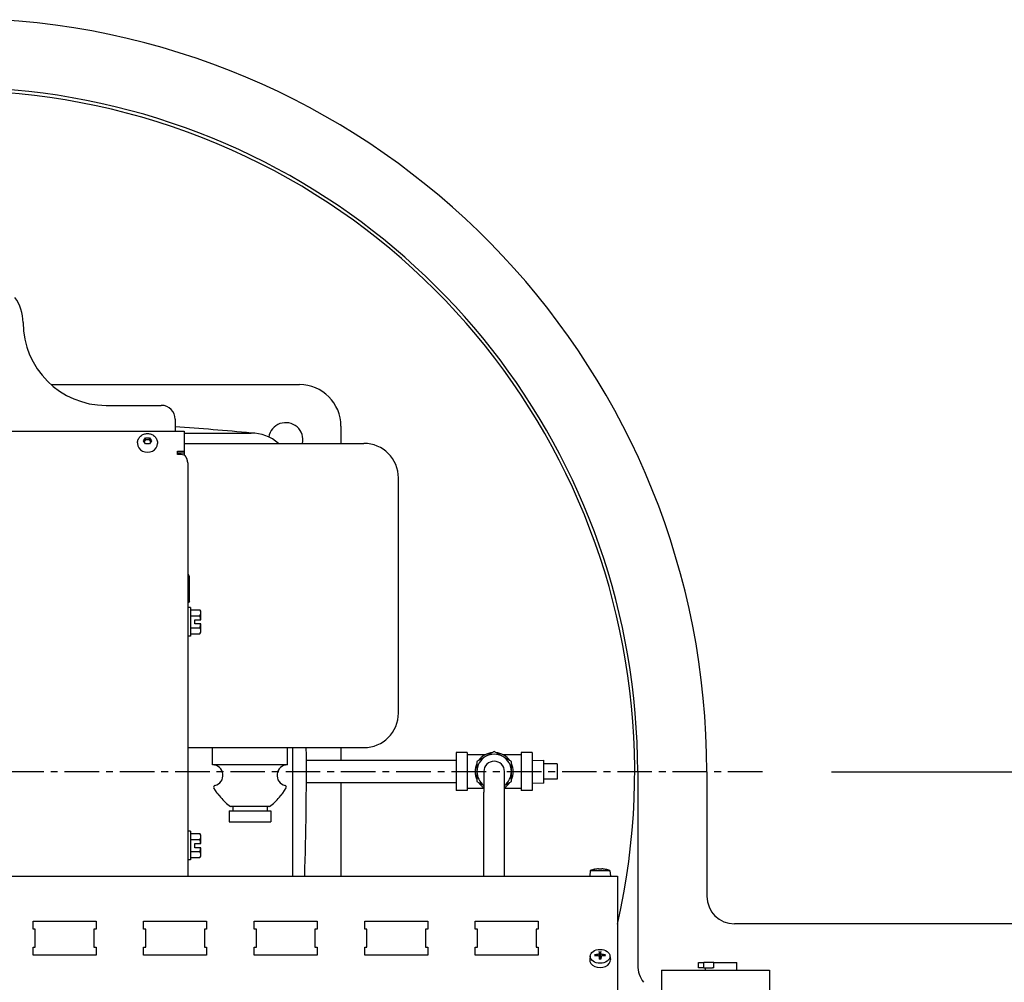
# Model space of a CAD drawing. Extents: x 451 to 774, y 71 to 268.
# Drawn here: x 722 to 740, y 112 to 130 of the extents above; entities that cross this region are included whole.
import ezdxf

# ---------------------------------------------------------------- set-up
doc = ezdxf.new("R2010")
doc.units = 0
doc.header["$LTSCALE"] = 0.25
doc.header["$MEASUREMENT"] = 0
doc.linetypes.add('CENTER', pattern=[2, 1.25, -0.25, 0.25, -0.25])
doc.layers.get('DEFPOINTS').update_dxf_attribs({"linetype": 'CONTINUOUS'})
for name, color, linetype in [('0_CENTERLINES', 125, 'CENTER'), ('0_OBJECT', 232, 'CONTINUOUS'), ('BURNER', 40, 'CONTINUOUS'), ('DIMENSIONS', 125, 'CONTINUOUS')]:
    doc.layers.add(name, color=color, linetype=linetype)
doc.styles.add('ROMANS', font='romans.shx')
doc.dimstyles.new('DIM', dxfattribs={"dimscale": 20, "dimtxt": 0.09375, "dimasz": 0.125, "dimexe": 0.0625, "dimexo": 0.0625, "dimgap": 0.09375, "dimtad": 0, "dimtih": 1, "dimtoh": 1, "dimdec": 6, "dimzin": 0, "dimdsep": 46, "dimlunit": 5, "dimtxsty": 'ROMANS', "dimcen": 0, "dimadec": 0, "dimazin": 0, "dimtfac": 0.87, "dimtdec": 6, "dimtix": 1, "dimtofl": 0, "dimtmove": 2, "dimatfit": 3, "dimfxl": 0, "dimtolj": 1, "dimtzin": 0, "dimarcsym": 0})

# ---------------------------------------------------------------- blocks, each defined once
blk = doc.blocks.new('*D12')
at = {"layer": 'DEFPOINTS', "color": 0, "transparency": 16777216}
for p in [(673.888, 173.08), (750.921, 138.759), (673.888, 107.498)]:
    blk.add_point(p, dxfattribs=at)
at = {"layer": 'DIMENSIONS', "color": 0, "lineweight": -2, "transparency": 16777216}
for p, q in [((673.888, 108.748), (673.888, 174.33)), ((750.921, 140.009), (750.921, 174.33)), ((676.388, 173.08), (707.674, 173.08)), ((748.421, 173.08), (717.135, 173.08))]:
    blk.add_line(p, q, dxfattribs=at)
at = {"layer": 'DIMENSIONS', "color": 0, "transparency": 16777216}
for points in [[(676.388, 173.496), (676.388, 172.663), (673.888, 173.08)], [(748.421, 173.496), (748.421, 172.663), (750.921, 173.08)]]:
    blk.add_solid(points, dxfattribs=at)
at = {"layer": 'DIMENSIONS', "color": 0, "transparency": 16777216, "insert": (712.405, 173.08), "char_height": 1.875, "attachment_point": 5, "style": 'ROMANS'}
blk.add_mtext('\\A1;77{\\H0.870000x;\\S1/16;}', dxfattribs=at)
blk = doc.blocks.new('*D13')
at = {"layer": 'DEFPOINTS', "color": 0, "transparency": 16777216}
for p in [(673.888, 177.885), (760.927, 140.009), (673.888, 108.748)]:
    blk.add_point(p, dxfattribs=at)
at = {"layer": 'DIMENSIONS', "color": 0, "lineweight": -2, "transparency": 16777216}
for p, q in [((673.888, 109.998), (673.888, 179.135)), ((760.927, 141.259), (760.927, 179.135)), ((676.388, 177.885), (712.676, 177.885)), ((758.427, 177.885), (722.138, 177.885))]:
    blk.add_line(p, q, dxfattribs=at)
at = {"layer": 'DIMENSIONS', "color": 0, "transparency": 16777216}
for points in [[(676.388, 178.302), (676.388, 177.468), (673.888, 177.885)], [(758.427, 178.302), (758.427, 177.468), (760.927, 177.885)]]:
    blk.add_solid(points, dxfattribs=at)
at = {"layer": 'DIMENSIONS', "color": 0, "transparency": 16777216, "insert": (717.407, 177.885), "char_height": 1.875, "attachment_point": 5, "style": 'ROMANS'}
blk.add_mtext('\\A1;87{\\H0.870000x;\\S1/16;}', dxfattribs=at)
blk = doc.blocks.new('*D14')
at = {"layer": 'DEFPOINTS', "color": 0, "transparency": 16777216}
for p in [(724.391, 159.509), (770.799, 159.509), (740.296, 82.884)]:
    blk.add_point(p, dxfattribs=at)
at = {"layer": 'DIMENSIONS', "color": 0, "lineweight": -2, "transparency": 16777216}
for p, q in [((725.641, 159.509), (772.049, 159.509)), ((770.799, 157.009), (770.799, 124.975)), ((770.799, 85.384), (770.799, 117.418)), ((741.546, 82.884), (772.049, 82.884))]:
    blk.add_line(p, q, dxfattribs=at)
at = {"layer": 'DIMENSIONS', "color": 0, "transparency": 16777216}
for points in [[(770.383, 157.009), (771.216, 157.009), (770.799, 159.509)], [(770.383, 85.384), (771.216, 85.384), (770.799, 82.884)]]:
    blk.add_solid(points, dxfattribs=at)
at = {"layer": 'DIMENSIONS', "color": 0, "transparency": 16777216, "insert": (770.799, 121.197), "char_height": 1.875, "attachment_point": 5, "style": 'ROMANS'}
blk.add_mtext('\\A1;76{\\H0.870000x;\\S5/8;}', dxfattribs=at)
blk = doc.blocks.new('*D15')
at = {"layer": 'DEFPOINTS', "color": 0, "transparency": 16777216}
for p in [(735.928, 115.947), (757.922, 115.947), (740.309, 82.884)]:
    blk.add_point(p, dxfattribs=at)
at = {"layer": 'DIMENSIONS', "color": 0, "lineweight": -2, "transparency": 16777216}
for p, q in [((737.178, 115.947), (759.172, 115.947)), ((757.922, 113.447), (757.922, 103.193)), ((757.922, 85.384), (757.922, 95.637)), ((741.559, 82.884), (759.172, 82.884))]:
    blk.add_line(p, q, dxfattribs=at)
at = {"layer": 'DIMENSIONS', "color": 0, "transparency": 16777216}
for points in [[(757.505, 113.447), (758.338, 113.447), (757.922, 115.947)], [(757.505, 85.384), (758.338, 85.384), (757.922, 82.884)]]:
    blk.add_solid(points, dxfattribs=at)
at = {"layer": 'DIMENSIONS', "color": 0, "transparency": 16777216, "insert": (757.922, 99.415), "char_height": 1.875, "attachment_point": 5, "style": 'ROMANS'}
blk.add_mtext('\\A1;33{\\H0.870000x;\\S1/16;}', dxfattribs=at)

msp = doc.modelspace()

# ---------------------------------------------------------------- linework, layer by layer
at = {"layer": '0_CENTERLINES', "ltscale": 2}
msp.add_line((735.9275448, 115.9470584), (706.6775448, 115.9470584), dxfattribs=at)
at = {"layer": '0_OBJECT'}
for p, q in [((733.671322, 115.9467478), (733.671322, 112.4467478)), ((734.921322, 115.9467478), (734.921322, 113.6967478)), ((745.2285178, 113.1967478), (735.421322, 113.1967478))]:
    msp.add_line(p, q, dxfattribs=at)
for centre, radius, start, end in [((721.296322, 115.9467478), 13.625, 0, 86.44842997), ((721.296322, 115.9467478), 12.375, 0, 152.67548683), ((721.3025448, 115.9467584), 12.3125, 347.07090482, 152.80430583), ((735.421322, 113.6967478), 0.5, 180, 270), ((734.171322, 112.4467478), 0.5, 180, 217.80719475)]:
    msp.add_arc(centre, radius, start, end, dxfattribs=at)
at = {"layer": 'BURNER', "linetype": 'Continuous'}
for p, q in [((723.0604881, 122.9470584), (727.5525448, 122.9470584)), ((724.0526448, 122.5720584), (725.0526448, 122.5720584)), ((725.3026448, 122.3220584), (725.3026448, 122.1055773)), ((728.3025448, 122.1970584), (728.3025448, 121.8841932)), ((717.1402611, 122.1055773), (725.4649611, 122.1055773)), ((725.4649611, 122.1055773), (725.4649611, 121.7458384)), ((725.4649611, 122.0720584), (726.6775448, 122.0720584)), ((724.6221448, 121.8967525), (724.6221448, 121.8812525)), ((724.7293213, 121.9317525), (724.7659831, 121.9867451)), ((724.7659831, 121.8767599), (724.7293213, 121.9317525)), ((724.7659831, 121.9867451), (724.8393066, 121.9867451)), ((724.7659831, 121.9517451), (724.7659831, 121.9867451)), ((724.8393066, 121.8767599), (724.7659831, 121.8767599)), ((724.8393066, 121.9867451), (724.8759683, 121.9317525)), ((724.8393066, 121.9517451), (724.8393066, 121.9867451)), ((724.8759683, 121.9317525), (724.8393066, 121.8767599)), ((724.9831448, 121.8967525), (724.9831448, 121.8812525)), ((725.4649611, 121.8841932), (725.4670448, 121.8841932)), ((725.4670448, 121.8841932), (728.7170448, 121.8841932)), ((725.4670448, 121.8841932), (725.4670448, 121.6679118)), ((725.3431274, 121.6826535), (725.3431274, 121.7458384)), ((725.3431274, 121.7458384), (725.4649611, 121.7458384)), ((725.4649611, 121.7059915), (725.3431274, 121.7059915)), ((725.3804774, 121.6826535), (725.3431274, 121.6826535)), ((725.4072448, 121.681364), (725.4072448, 121.7059915)), ((725.4649611, 121.7458384), (725.4649611, 121.7059915)), ((725.5298774, 121.5314996), (725.5298774, 114.0601447)), ((729.3420448, 117.0091932), (729.3420448, 121.2591932)), ((725.5298774, 119.5117839), (725.5439608, 119.5117839)), ((725.5298774, 119.3854886), (725.5439608, 119.3854886)), ((725.5634988, 119.4779432), (725.5439608, 119.5117839)), ((725.5634988, 119.4486363), (725.5634988, 119.4779432)), ((725.5634988, 119.2591932), (725.5634988, 119.4486363)), ((725.5634988, 119.0697501), (725.5634988, 119.2591932)), ((725.5298774, 119.1328978), (725.5439608, 119.1328978)), ((725.5298774, 119.0066025), (725.5439608, 119.0066025)), ((725.5634988, 119.0404432), (725.5439608, 119.0066025)), ((725.5634988, 119.0404432), (725.5634988, 119.0697501)), ((725.5798774, 118.9191656), (725.5298774, 118.9191656)), ((725.5798774, 118.9191656), (725.5798774, 118.3991656)), ((725.5798774, 118.875672), (725.7467738, 118.875672)), ((725.7698774, 118.8215454), (725.7698774, 118.8466656)), ((725.7698774, 118.6966656), (725.7698774, 118.8215454)), ((725.5798774, 118.7674188), (725.7467738, 118.7674188)), ((725.6588774, 118.6966656), (725.7672124, 118.6966656)), ((725.6588774, 118.6216656), (725.6588774, 118.6966656)), ((725.7698774, 118.6966656), (725.7672124, 118.6966656)), ((725.5798774, 118.5509125), (725.7467738, 118.5509125)), ((725.7672124, 118.6216656), (725.6588774, 118.6216656)), ((725.7672124, 118.6216656), (725.7698774, 118.6216656)), ((725.7698774, 118.4967859), (725.7698774, 118.6216656)), ((725.7698774, 118.4716656), (725.7698774, 118.4967859)), ((725.5798774, 118.3991656), (725.5298774, 118.3991656)), ((725.5798774, 118.4426593), (725.7467738, 118.4426593)), ((725.5298774, 116.3841932), (728.7170448, 116.3841932)), ((725.9812448, 116.0711932), (725.9812448, 116.3841932)), ((727.3332448, 116.0711932), (727.3332448, 116.3841932)), ((727.4275448, 116.3841932), (727.4275448, 114.0601447)), ((728.3025448, 116.3841932), (728.3025448, 116.1528899)), ((731.0740841, 116.3112338), (730.9178341, 116.2210228)), ((731.2303341, 116.2210228), (731.0740841, 116.3112338)), ((730.3840841, 116.1528899), (727.677179, 116.1528899)), ((730.3840841, 116.2953899), (730.3840841, 115.6053899)), ((730.5840841, 116.2953899), (730.3840841, 116.2953899)), ((730.5840841, 116.2953899), (730.5840841, 115.6053899)), ((730.912839, 116.2553899), (730.5840841, 116.2553899)), ((730.9178341, 116.2210228), (730.7615841, 116.1308118)), ((731.3865841, 116.1308118), (731.2303341, 116.2210228)), ((731.5640841, 116.2553899), (731.2353293, 116.2553899)), ((731.5640841, 116.2953899), (731.5640841, 115.6053899)), ((731.7640841, 116.2953899), (731.5640841, 116.2953899)), ((731.7640841, 116.2953899), (731.7640841, 115.6053899)), ((731.7640841, 116.152583), (731.9640841, 116.158833)), ((731.9640841, 116.158833), (731.9640841, 115.7419468)), ((727.3332448, 116.0711932), (725.9812448, 116.0711932)), ((730.7615841, 116.1308118), (730.7615841, 115.9503899)), ((731.3865841, 115.9503899), (731.3865841, 116.1308118)), ((732.2140841, 116.0903899), (731.9640841, 116.0903899)), ((732.2140841, 116.0903899), (732.2140841, 115.8103899)), ((730.7615841, 115.9503899), (730.7615841, 115.7699679)), ((730.8863946, 115.9506447), (730.8863946, 115.5756447)), ((731.2613946, 115.5756447), (731.2613946, 115.9506447)), ((731.3865841, 115.7699679), (731.3865841, 115.9503899)), ((732.2140841, 115.8103899), (731.9640841, 115.8103899)), ((726.0655915, 115.5585956), (726.0037905, 115.6537718)), ((727.2488981, 115.5585956), (727.3106992, 115.6537718)), ((730.3840841, 115.7478899), (727.6772023, 115.7478899)), ((728.3025448, 115.7478899), (728.3025448, 114.0601447)), ((730.5840841, 115.6053899), (730.3840841, 115.6053899)), ((730.8863946, 115.6453899), (730.5840841, 115.6453899)), ((730.7615841, 115.7699679), (730.8863946, 115.6979085)), ((731.2613946, 115.6976897), (731.3865841, 115.7699679)), ((731.5640841, 115.6453899), (731.2613946, 115.6453899)), ((731.7640841, 115.6053899), (731.5640841, 115.6053899)), ((731.7640841, 115.7481968), (731.9640841, 115.7419468)), ((730.8863946, 114.0601447), (730.8863946, 115.5756447)), ((731.2613946, 114.0601447), (731.2613946, 115.5756447)), ((726.2822448, 115.2431932), (727.0322448, 115.2431932)), ((726.2822448, 115.2431932), (726.2822448, 115.0401932)), ((726.9955657, 115.3211932), (726.318924, 115.3211932)), ((726.3447448, 115.3211932), (726.3447448, 115.2431932)), ((726.9697448, 115.3211932), (726.9697448, 115.2431932)), ((727.0322448, 115.2431932), (727.0322448, 115.0401932)), ((726.2822448, 115.0401932), (727.0322448, 115.0401932)), ((725.5798774, 114.8718578), (725.5298774, 114.8718578)), ((725.5798774, 114.8718578), (725.5798774, 114.3518578)), ((725.5798774, 114.8283641), (725.7467738, 114.8283641)), ((725.5798774, 114.7201109), (725.7467738, 114.7201109)), ((725.7698774, 114.7742375), (725.7698774, 114.7993578)), ((725.7698774, 114.6493578), (725.7698774, 114.7742375)), ((725.6588774, 114.6493578), (725.7672124, 114.6493578)), ((725.6588774, 114.5743578), (725.6588774, 114.6493578)), ((725.7672124, 114.5743578), (725.6588774, 114.5743578)), ((725.7698774, 114.6493578), (725.7672124, 114.6493578)), ((725.7672124, 114.5743578), (725.7698774, 114.5743578)), ((725.7698774, 114.449478), (725.7698774, 114.5743578)), ((725.5798774, 114.3518578), (725.5298774, 114.3518578)), ((725.5798774, 114.5036046), (725.7467738, 114.5036046)), ((725.5798774, 114.3953514), (725.7467738, 114.3953514)), ((725.7698774, 114.4243578), (725.7698774, 114.449478)), ((732.8925851, 114.1829526), (732.8921396, 114.1829526)), ((733.0050143, 114.1829526), (732.9757749, 114.1829526)), ((733.0886497, 114.1829526), (733.0882042, 114.1829526)), ((709.3028946, 114.0601447), (733.3028946, 114.0601447)), ((732.8125752, 114.1593636), (732.8038946, 114.0601447)), ((732.8125752, 114.1593636), (733.1682141, 114.1593636)), ((733.1682141, 114.1593636), (733.1768946, 114.0601447)), ((733.3028946, 114.0601447), (733.3028946, 114.0251147)), ((733.3028946, 114.0251147), (733.3028946, 111.3360717)), ((722.7328946, 113.1000564), (722.7328946, 113.2450132)), ((722.7328946, 113.2450132), (723.8728946, 113.2450132)), ((722.7328946, 113.2450132), (723.8728946, 113.2450132)), ((722.7328946, 113.1000564), (722.7328946, 113.2450132)), ((723.8728946, 113.2450132), (723.8728946, 113.1000564)), ((723.8728946, 113.2450132), (723.8728946, 113.1000564)), ((724.7328946, 113.1000564), (724.7328946, 113.2450132)), ((724.7328946, 113.2450132), (725.8728946, 113.2450132)), ((724.7328946, 113.2450132), (725.8728946, 113.2450132)), ((724.7328946, 113.1000564), (724.7328946, 113.2450132)), ((725.8728946, 113.2450132), (725.8728946, 113.1000564)), ((725.8728946, 113.2450132), (725.8728946, 113.1000564)), ((726.7328946, 113.1000564), (726.7328946, 113.2450132)), ((726.7328946, 113.2450132), (727.8728946, 113.2450132)), ((726.7328946, 113.2450132), (727.8728946, 113.2450132)), ((726.7328946, 113.1000564), (726.7328946, 113.2450132)), ((727.8728946, 113.2450132), (727.8728946, 113.1000564)), ((727.8728946, 113.2450132), (727.8728946, 113.1000564)), ((728.7328946, 113.1000564), (728.7328946, 113.2450132)), ((728.7328946, 113.2450132), (729.8728946, 113.2450132)), ((728.7328946, 113.2450132), (729.8728946, 113.2450132)), ((728.7328946, 113.1000564), (728.7328946, 113.2450132)), ((729.8728946, 113.2450132), (729.8728946, 113.1000564)), ((729.8728946, 113.2450132), (729.8728946, 113.1000564)), ((730.7328946, 113.1000564), (730.7328946, 113.2450132)), ((730.7328946, 113.2450132), (731.8728946, 113.2450132)), ((730.7328946, 113.2450132), (731.8728946, 113.2450132)), ((730.7328946, 113.1000564), (730.7328946, 113.2450132)), ((731.8728946, 113.2450132), (731.8728946, 113.1000564)), ((731.8728946, 113.2450132), (731.8728946, 113.1000564)), ((722.7728946, 113.1000564), (722.7328946, 113.1000564)), ((722.7728946, 113.1000564), (722.7328946, 113.1000564)), ((722.7728946, 112.7754943), (722.7728946, 113.1000564)), ((722.7728946, 112.7754943), (722.7728946, 113.1000564)), ((723.8728946, 113.1000564), (723.8328946, 113.1000564)), ((723.8328946, 113.1000564), (723.8328946, 112.7754943)), ((723.8328946, 113.1000564), (723.8328946, 112.7754943)), ((723.8728946, 113.1000564), (723.8328946, 113.1000564)), ((724.7728946, 113.1000564), (724.7328946, 113.1000564)), ((724.7728946, 113.1000564), (724.7328946, 113.1000564)), ((724.7728946, 112.7754943), (724.7728946, 113.1000564)), ((724.7728946, 112.7754943), (724.7728946, 113.1000564)), ((725.8728946, 113.1000564), (725.8328946, 113.1000564)), ((725.8328946, 113.1000564), (725.8328946, 112.7754943)), ((725.8328946, 113.1000564), (725.8328946, 112.7754943)), ((725.8728946, 113.1000564), (725.8328946, 113.1000564)), ((726.7728946, 113.1000564), (726.7328946, 113.1000564)), ((726.7728946, 113.1000564), (726.7328946, 113.1000564)), ((726.7728946, 112.7754943), (726.7728946, 113.1000564)), ((726.7728946, 112.7754943), (726.7728946, 113.1000564)), ((727.8728946, 113.1000564), (727.8328946, 113.1000564)), ((727.8328946, 113.1000564), (727.8328946, 112.7754943)), ((727.8328946, 113.1000564), (727.8328946, 112.7754943)), ((727.8728946, 113.1000564), (727.8328946, 113.1000564)), ((728.7728946, 113.1000564), (728.7328946, 113.1000564)), ((728.7728946, 113.1000564), (728.7328946, 113.1000564)), ((728.7728946, 112.7754943), (728.7728946, 113.1000564)), ((728.7728946, 112.7754943), (728.7728946, 113.1000564)), ((729.8728946, 113.1000564), (729.8328946, 113.1000564)), ((729.8328946, 113.1000564), (729.8328946, 112.7754943)), ((729.8328946, 113.1000564), (729.8328946, 112.7754943)), ((729.8728946, 113.1000564), (729.8328946, 113.1000564)), ((730.7728946, 113.1000564), (730.7328946, 113.1000564)), ((730.7728946, 113.1000564), (730.7328946, 113.1000564)), ((730.7728946, 112.7754943), (730.7728946, 113.1000564)), ((730.7728946, 112.7754943), (730.7728946, 113.1000564)), ((731.8728946, 113.1000564), (731.8328946, 113.1000564)), ((731.8328946, 113.1000564), (731.8328946, 112.7754943)), ((731.8328946, 113.1000564), (731.8328946, 112.7754943)), ((731.8728946, 113.1000564), (731.8328946, 113.1000564)), ((722.7328946, 112.6305374), (722.7328946, 112.7754943)), ((722.7328946, 112.7754943), (722.7728946, 112.7754943)), ((722.7328946, 112.7754943), (722.7728946, 112.7754943)), ((722.7328946, 112.6305374), (722.7328946, 112.7754943)), ((723.8328946, 112.7754943), (723.8728946, 112.7754943)), ((723.8328946, 112.7754943), (723.8728946, 112.7754943)), ((723.8728946, 112.7754943), (723.8728946, 112.6305374)), ((723.8728946, 112.7754943), (723.8728946, 112.6305374)), ((724.7328946, 112.6305374), (724.7328946, 112.7754943)), ((724.7328946, 112.7754943), (724.7728946, 112.7754943)), ((724.7328946, 112.7754943), (724.7728946, 112.7754943)), ((724.7328946, 112.6305374), (724.7328946, 112.7754943)), ((725.8328946, 112.7754943), (725.8728946, 112.7754943)), ((725.8328946, 112.7754943), (725.8728946, 112.7754943)), ((725.8728946, 112.7754943), (725.8728946, 112.6305374)), ((725.8728946, 112.7754943), (725.8728946, 112.6305374)), ((726.7328946, 112.6305374), (726.7328946, 112.7754943)), ((726.7328946, 112.7754943), (726.7728946, 112.7754943)), ((726.7328946, 112.7754943), (726.7728946, 112.7754943)), ((726.7328946, 112.6305374), (726.7328946, 112.7754943)), ((727.8328946, 112.7754943), (727.8728946, 112.7754943)), ((727.8328946, 112.7754943), (727.8728946, 112.7754943)), ((727.8728946, 112.7754943), (727.8728946, 112.6305374)), ((727.8728946, 112.7754943), (727.8728946, 112.6305374)), ((728.7328946, 112.6305374), (728.7328946, 112.7754943)), ((728.7328946, 112.7754943), (728.7728946, 112.7754943)), ((728.7328946, 112.7754943), (728.7728946, 112.7754943)), ((728.7328946, 112.6305374), (728.7328946, 112.7754943)), ((729.8328946, 112.7754943), (729.8728946, 112.7754943)), ((729.8328946, 112.7754943), (729.8728946, 112.7754943)), ((729.8728946, 112.7754943), (729.8728946, 112.6305374)), ((729.8728946, 112.7754943), (729.8728946, 112.6305374)), ((730.7328946, 112.6305374), (730.7328946, 112.7754943)), ((730.7328946, 112.7754943), (730.7728946, 112.7754943)), ((730.7328946, 112.7754943), (730.7728946, 112.7754943)), ((730.7328946, 112.6305374), (730.7328946, 112.7754943)), ((731.8328946, 112.7754943), (731.8728946, 112.7754943)), ((731.8328946, 112.7754943), (731.8728946, 112.7754943)), ((731.8728946, 112.7754943), (731.8728946, 112.6305374)), ((731.8728946, 112.7754943), (731.8728946, 112.6305374)), ((723.8728946, 112.6305374), (722.7328946, 112.6305374)), ((723.8728946, 112.6305374), (722.7328946, 112.6305374)), ((725.8728946, 112.6305374), (724.7328946, 112.6305374)), ((725.8728946, 112.6305374), (724.7328946, 112.6305374)), ((727.8728946, 112.6305374), (726.7328946, 112.6305374)), ((727.8728946, 112.6305374), (726.7328946, 112.6305374)), ((729.8728946, 112.6305374), (728.7328946, 112.6305374)), ((729.8728946, 112.6305374), (728.7328946, 112.6305374)), ((731.8728946, 112.6305374), (730.7328946, 112.6305374)), ((731.8728946, 112.6305374), (730.7328946, 112.6305374)), ((732.813257, 112.6211867), (732.8046098, 112.5515654)), ((732.9094581, 112.6182648), (732.8988247, 112.6346715)), ((732.9732847, 112.6124074), (732.9798403, 112.5596261)), ((732.9759224, 112.6891878), (732.982192, 112.6014508)), ((732.982192, 112.6014508), (732.982629, 112.5793304)), ((732.9981602, 112.5793304), (732.9985972, 112.6014508)), ((732.9985972, 112.6014508), (733.0048668, 112.6891878)), ((733.0075046, 112.6124074), (733.0009489, 112.5596261)), ((733.0819645, 112.6346715), (733.0713311, 112.6182648)), ((733.1675323, 112.6211867), (733.1761795, 112.5515654)), ((734.7733946, 112.4977447), (734.8666667, 112.4977447)), ((734.7733946, 112.4027447), (734.7733946, 112.4977447)), ((734.8666667, 112.4027447), (734.7733946, 112.4027447)), ((735.0505028, 112.4977447), (734.8666667, 112.4977447)), ((734.8666667, 112.4027447), (734.8666667, 112.4977447)), ((734.8666667, 112.4027447), (735.0267287, 112.4027447)), ((734.8983946, 112.3567447), (734.8983946, 112.4027447)), ((735.0505028, 112.4027447), (735.0267287, 112.4027447)), ((735.0505028, 112.4977447), (735.4613946, 112.4977447)), ((735.0505028, 112.4027447), (735.0505028, 112.4977447)), ((735.4613946, 112.3567447), (735.4613946, 112.4977447)), ((734.0998946, 112.3567447), (734.0998946, 110.9237447)), ((734.0998946, 112.3567447), (736.0548946, 112.3567447)), ((736.0548946, 112.3567447), (736.0548946, 110.9641447))]:
    msp.add_line(p, q, dxfattribs=at)
at = {"layer": 'BURNER', "linetype": 'Continuous', "flags": 128}
for points in [[(724.6221448, 121.8967525), (724.6231316, 121.9140397), (724.6260504, 121.9310889), (724.6308385, 121.9476722), (724.63741, 121.9635717), (724.6456268, 121.9786233), (724.6553458, 121.9926786), (724.6664165, 122.0056064), (724.6786827, 122.0173302), (724.6919921, 122.0277833), (724.7061938, 122.0369065), (724.7211483, 122.0446703), (724.7367222, 122.0510522), (724.7527823, 122.0560301), (724.7692032, 122.0595923), (724.7858644, 122.0617334), (724.8026448, 122.0624483), (724.8194253, 122.0617334), (724.8360864, 122.0595922), (724.8525074, 122.05603), (724.8685674, 122.0510522), (724.8841416, 122.0446699), (724.8990963, 122.0369058), (724.9132974, 122.0277835), (724.9266068, 122.01733), (724.9388733, 122.005604), (724.9499439, 121.9926774), (724.9596632, 121.9786251), (724.9678776, 121.9635692), (724.9744496, 121.9476697), (724.9792437, 121.9310911), (724.9821607, 121.914041), (724.9831448, 121.8967525)], [(724.7659831, 121.9517451), (724.7648161, 121.949666), (724.763676, 121.9476509), (724.7625605, 121.9456957), (724.7614676, 121.9437962), (724.7603952, 121.9419488), (724.7593415, 121.9401497), (724.7583046, 121.9383959), (724.7572831, 121.936684), (724.7562751, 121.9350113), (724.7552792, 121.9333749), (724.7542938, 121.9317722), (724.7533176, 121.9302007), (724.7523492, 121.928658), (724.7513871, 121.9271418), (724.7504301, 121.9256499), (724.7494769, 121.9241802), (724.748526, 121.9227307), (724.7475764, 121.9212993), (724.7466267, 121.9198842), (724.7456755, 121.9184835), (724.7447217, 121.9170952), (724.743764, 121.9157177), (724.742801, 121.914349), (724.7418314, 121.9129873)], [(724.8393066, 121.9517451), (724.8358413, 121.9512631), (724.8324909, 121.9508331), (724.8292411, 121.9504522), (724.826079, 121.9501177), (724.8229925, 121.9498274), (724.8199706, 121.9495794), (724.8170028, 121.949372), (724.8140792, 121.9492041), (724.8111905, 121.9490746), (724.8083277, 121.9489826), (724.805482, 121.9489276), (724.8026448, 121.9489093), (724.7998076, 121.9489276), (724.7969619, 121.9489826), (724.7940991, 121.9490746), (724.7912104, 121.9492041), (724.7882869, 121.949372), (724.7853191, 121.9495794), (724.7822971, 121.9498274), (724.7792107, 121.9501177), (724.7760485, 121.9504522), (724.7727988, 121.9508331), (724.7694483, 121.9512631), (724.7659831, 121.9517451)], [(724.8634582, 121.9129873), (724.8624886, 121.914349), (724.8615256, 121.9157177), (724.8605679, 121.9170952), (724.8596141, 121.9184835), (724.858663, 121.9198842), (724.8577132, 121.9212993), (724.8567636, 121.9227307), (724.8558128, 121.9241802), (724.8548595, 121.9256499), (724.8539025, 121.9271418), (724.8529404, 121.928658), (724.851972, 121.9302007), (724.8509958, 121.9317722), (724.8500105, 121.9333749), (724.8490145, 121.9350113), (724.8480066, 121.936684), (724.846985, 121.9383959), (724.8459482, 121.9401497), (724.8448945, 121.9419488), (724.8438221, 121.9437962), (724.8427291, 121.9456957), (724.8416136, 121.9476509), (724.8404735, 121.949666), (724.8393066, 121.9517451)], [(725.5298774, 121.5314994), (725.5297971, 121.5370914), (725.5295568, 121.5426768), (725.5291566, 121.5482559), (725.5285979, 121.5538266), (725.5278792, 121.5593868), (725.5270021, 121.564937), (725.5259689, 121.5704687), (725.5247794, 121.5759761), (725.5234375, 121.5814585), (725.5219424, 121.5869126), (725.5202971, 121.592339), (725.5185017, 121.597737), (725.5165583, 121.6031033), (725.5144677, 121.6084385), (725.5122315, 121.613742), (725.5098533, 121.6190038), (725.5073399, 121.6242183), (725.5046914, 121.6293837), (725.5019115, 121.6345009), (725.4990024, 121.639567), (725.4959664, 121.6445828), (725.4928058, 121.6495453), (725.4895227, 121.6544554), (725.4861188, 121.6593115)], [(725.5634988, 119.4486363), (725.5634649, 119.4511675), (725.5633639, 119.4536929), (725.563196, 119.4562142), (725.5629617, 119.4587337), (725.5626612, 119.4612532), (725.5622948, 119.4637748), (725.5618623, 119.4663003), (725.5613639, 119.4688317), (725.5607993, 119.471371), (725.5601682, 119.4739201), (725.5594703, 119.4764809), (725.5587052, 119.4790555), (725.5578723, 119.4816459), (725.5569709, 119.484254), (725.5560002, 119.4868819), (725.5549593, 119.4895317), (725.5538472, 119.4922055), (725.5526629, 119.4949055), (725.551405, 119.4976339), (725.5500723, 119.5003929), (725.5486632, 119.503185), (725.5471761, 119.5060125), (725.5456093, 119.508878), (725.5439608, 119.5117839)], [(725.5439608, 119.3854886), (725.5456093, 119.3883945), (725.5471761, 119.39126), (725.5486632, 119.3940875), (725.5500723, 119.3968796), (725.551405, 119.3996386), (725.5526629, 119.402367), (725.5538472, 119.405067), (725.5549593, 119.4077408), (725.5560002, 119.4103906), (725.5569709, 119.4130185), (725.5578723, 119.4156266), (725.5587052, 119.418217), (725.5594703, 119.4207916), (725.5601682, 119.4233525), (725.5607993, 119.4259016), (725.5613639, 119.4284408), (725.5618623, 119.4309723), (725.5622948, 119.4334978), (725.5626612, 119.4360193), (725.5629617, 119.4385388), (725.563196, 119.4410583), (725.5633639, 119.4435797), (725.5634649, 119.446105), (725.5634988, 119.4486363)], [(725.5634988, 119.2591932), (725.5634649, 119.2642558), (725.5633639, 119.2693064), (725.563196, 119.2743492), (725.5629617, 119.2793881), (725.5626612, 119.2844271), (725.5622948, 119.2894702), (725.5618623, 119.2945212), (725.5613639, 119.299584), (725.5607993, 119.3046626), (725.5601682, 119.3097608), (725.5594703, 119.3148825), (725.5587052, 119.3200318), (725.5578723, 119.3252125), (725.5569709, 119.3304287), (725.5560002, 119.3356845), (725.5549593, 119.3409841), (725.5538472, 119.3463317), (725.5526629, 119.3517317), (725.551405, 119.3571885), (725.5500723, 119.3627066), (725.5486632, 119.3682907), (725.5471761, 119.3739458), (725.5456093, 119.3796767), (725.5439608, 119.3854886)], [(725.5439608, 119.1328978), (725.5456093, 119.1387097), (725.5471761, 119.1444406), (725.5486632, 119.1500957), (725.5500723, 119.1556798), (725.551405, 119.1611979), (725.5526629, 119.1666547), (725.5538472, 119.1720547), (725.5549593, 119.1774023), (725.5560002, 119.1827019), (725.5569709, 119.1879577), (725.5578723, 119.1931739), (725.5587052, 119.1983546), (725.5594703, 119.2035039), (725.5601682, 119.2086256), (725.5607993, 119.2137238), (725.5613639, 119.2188024), (725.5618623, 119.2238652), (725.5622948, 119.2289162), (725.5626612, 119.2339593), (725.5629617, 119.2389983), (725.563196, 119.2440372), (725.5633639, 119.24908), (725.5634649, 119.2541307), (725.5634988, 119.2591932)], [(725.5634988, 119.0697501), (725.5634649, 119.0722814), (725.5633639, 119.0748067), (725.563196, 119.0773281), (725.5629617, 119.0798476), (725.5626612, 119.0823671), (725.5622948, 119.0848886), (725.5618623, 119.0874141), (725.5613639, 119.0899456), (725.5607993, 119.0924848), (725.5601682, 119.0950339), (725.5594703, 119.0975948), (725.5587052, 119.1001694), (725.5578723, 119.1027598), (725.5569709, 119.1053679), (725.5560002, 119.1079958), (725.5549593, 119.1106456), (725.5538472, 119.1133194), (725.5526629, 119.1160194), (725.551405, 119.1187478), (725.5500723, 119.1215068), (725.5486632, 119.1242989), (725.5471761, 119.1271264), (725.5456093, 119.1299919), (725.5439608, 119.1328978)], [(725.5439608, 119.0066025), (725.5456093, 119.0095084), (725.5471761, 119.0123739), (725.5486632, 119.0152014), (725.5500723, 119.0179935), (725.551405, 119.0207525), (725.5526629, 119.0234809), (725.5538472, 119.0261809), (725.5549593, 119.0288547), (725.5560002, 119.0315045), (725.5569709, 119.0341324), (725.5578723, 119.0367405), (725.5587052, 119.0393309), (725.5594703, 119.0419055), (725.5601682, 119.0444663), (725.5607993, 119.0470155), (725.5613639, 119.0495547), (725.5618623, 119.0520861), (725.5622948, 119.0546116), (725.5626612, 119.0571332), (725.5629617, 119.0596527), (725.563196, 119.0621722), (725.5633639, 119.0646936), (725.5634649, 119.0672189), (725.5634988, 119.0697501)], [(726.0655916, 115.5585956), (726.0656746, 115.5584991), (726.0659229, 115.5582107), (726.0663349, 115.5577317), (726.0669092, 115.5570633), (726.0676444, 115.5562065), (726.068539, 115.5551627), (726.0695899, 115.553935), (726.0707913, 115.5525289), (726.072137, 115.5509504), (726.0736211, 115.5492057), (726.0752374, 115.5473006), (726.0769802, 115.5452404), (726.0788446, 115.5430293), (726.0808212, 115.5406767), (726.0829004, 115.5381934), (726.085072, 115.5355895), (726.087326, 115.5328764), (726.0896528, 115.5300646), (726.0920423, 115.5271645), (726.0944845, 115.5241867), (726.0969696, 115.5211417), (726.0994876, 115.5180408), (726.1020287, 115.5148944), (726.1046076, 115.5116823)], [(727.209882, 115.5116823), (727.212461, 115.5148944), (727.215002, 115.5180408), (727.21752, 115.5211417), (727.2200051, 115.5241867), (727.2224474, 115.5271645), (727.2248368, 115.5300646), (727.2271636, 115.5328764), (727.2294177, 115.5355895), (727.2315893, 115.5381934), (727.2336684, 115.5406767), (727.235645, 115.5430293), (727.2375095, 115.5452404), (727.2392522, 115.5473006), (727.2408685, 115.5492057), (727.2423526, 115.5509504), (727.2436983, 115.5525289), (727.2448997, 115.553935), (727.2459506, 115.5551627), (727.2468452, 115.5562065), (727.2475804, 115.5570633), (727.2481547, 115.5577317), (727.2485667, 115.5582107), (727.248815, 115.5584991), (727.2488981, 115.5585956)], [(726.2797122, 115.3353108), (726.28107, 115.3342764), (726.2824615, 115.3332758), (726.2838746, 115.3323146), (726.2852974, 115.3313985), (726.2867181, 115.3305326), (726.2881284, 115.3297209), (726.2895922, 115.3289313), (726.2911266, 115.3281556), (726.292719, 115.327399), (726.2943569, 115.326668), (726.2960279, 115.3259681), (726.2977194, 115.3253055), (726.299419, 115.3246863), (726.3011142, 115.3241164), (726.3027924, 115.3236012), (726.3044455, 115.3231462), (726.3061521, 115.3227332), (726.3079298, 115.3223573), (726.3097578, 115.3220243), (726.3116154, 115.3217397), (726.3134816, 115.3215088), (726.3153356, 115.3213372), (726.3171567, 115.3212302), (726.318924, 115.321193)], [(726.9955657, 115.321193), (726.9973329, 115.3212302), (726.999154, 115.3213372), (727.0010081, 115.3215088), (727.0028742, 115.3217397), (727.0047318, 115.3220243), (727.0065598, 115.3223573), (727.0083376, 115.3227332), (727.0100441, 115.3231462), (727.0116972, 115.3236012), (727.0133754, 115.3241164), (727.0150706, 115.3246863), (727.0167702, 115.3253055), (727.0184618, 115.3259681), (727.0201327, 115.326668), (727.0217707, 115.327399), (727.0233631, 115.3281556), (727.0248974, 115.3289313), (727.0263612, 115.3297209), (727.0277716, 115.3305326), (727.0291922, 115.3313985), (727.0306151, 115.3323146), (727.0320281, 115.3332758), (727.0334196, 115.3342764), (727.0347774, 115.3353108)], [(732.9600974, 114.1918966), (732.9609267, 114.191946), (732.9617659, 114.1919926), (732.9626086, 114.1920361), (732.9634482, 114.192076), (732.9642782, 114.1921118), (732.9650921, 114.1921432), (732.9658835, 114.1921698), (732.9666476, 114.1921915), (732.9673801, 114.1922083), (732.9680766, 114.1922203), (732.968733, 114.1922275), (732.9693448, 114.19223), (732.9699123, 114.1922277), (732.9704491, 114.1922206), (732.9709523, 114.1922088), (732.9714174, 114.1921921), (732.9718396, 114.1921707), (732.9722143, 114.1921444), (732.9725368, 114.1921133), (732.9728051, 114.1920775), (732.9730192, 114.1920376), (732.9731792, 114.1919938), (732.9732852, 114.1919467), (732.9733371, 114.1918966)], [(733.0074522, 114.1918966), (733.0075033, 114.191946), (733.0076077, 114.1919926), (733.0077655, 114.1920361), (733.0079768, 114.192076), (733.0082418, 114.1921118), (733.0085605, 114.1921432), (733.0089328, 114.1921698), (733.009355, 114.1921915), (733.0098224, 114.1922083), (733.01033, 114.1922203), (733.0108729, 114.1922275), (733.0114462, 114.19223), (733.0120497, 114.1922277), (733.0126977, 114.1922206), (733.0133877, 114.1922088), (733.0141152, 114.1921921), (733.0148757, 114.1921707), (733.0156647, 114.1921444), (733.0164776, 114.1921133), (733.0173091, 114.1920775), (733.0181528, 114.1920376), (733.0190021, 114.1919938), (733.0198506, 114.1919467), (733.0206919, 114.1918966)], [(732.891944, 112.6370858), (732.8922892, 112.6371395), (732.8926334, 112.6371796), (732.8929714, 112.6372054), (732.8932985, 112.6372158), (732.8936301, 112.6372108), (732.8939712, 112.6371911), (732.8943166, 112.6371573), (732.8946609, 112.6371101), (732.8949988, 112.6370502), (732.8953251, 112.6369782), (732.8956346, 112.6368949), (732.8959348, 112.6367973), (732.8962373, 112.6366822), (732.8965375, 112.6365521), (732.8968309, 112.6364091), (732.8971127, 112.6362554), (732.8973784, 112.6360933), (732.8976234, 112.6359251), (732.89785, 112.635748), (732.8980696, 112.6355536), (732.8982798, 112.6353451), (732.8984774, 112.6351261), (732.8986593, 112.6349001), (732.8988223, 112.6346706)], [(732.9733371, 112.6546138), (732.9732859, 112.6540623), (732.9731815, 112.6535019), (732.9730237, 112.6529368), (732.9728124, 112.6523713), (732.9725475, 112.6518097), (732.9722287, 112.6512564), (732.9718565, 112.6507156), (732.9714342, 112.6501906), (732.9709669, 112.6496846), (732.9704593, 112.6492006), (732.9699163, 112.6487415), (732.969343, 112.6483106), (732.9687395, 112.6479077), (732.9680916, 112.6475232), (732.9674016, 112.647159), (732.9666741, 112.6468184), (732.9659136, 112.6465046), (732.9651246, 112.6462211), (732.9643117, 112.645971), (732.9634802, 112.645756), (732.9626365, 112.6455764), (732.9617871, 112.6454323), (732.9609386, 112.6453241), (732.9600974, 112.6452519)], [(732.9600974, 112.6211289), (732.9609267, 112.6211277), (732.9617659, 112.6210868), (732.9626086, 112.621006), (732.9634482, 112.6208848), (732.9642782, 112.6207228), (732.9650921, 112.6205196), (732.9658835, 112.6202752), (732.9666476, 112.619992), (732.9673801, 112.6196734), (732.9680766, 112.6193229), (732.968733, 112.6189441), (732.9693448, 112.6185404), (732.9699123, 112.6181121), (732.9704491, 112.6176489), (732.9709523, 112.6171526), (732.9714174, 112.6166264), (732.9718396, 112.6160735), (732.9722143, 112.615497), (732.9725368, 112.6149002), (732.9728051, 112.614287), (732.9730192, 112.6136621), (732.9731792, 112.6130306), (732.9732852, 112.6123973), (732.9733371, 112.611767)], [(732.9759226, 112.6891887), (732.9759002, 112.6895177), (732.9758785, 112.689857), (732.9758581, 112.6902013), (732.9758391, 112.6905449), (732.9758219, 112.6908825), (732.9758069, 112.6912092), (732.9757932, 112.691541), (732.9757808, 112.6918821), (732.9757697, 112.6922272), (732.97576, 112.6925708), (732.975752, 112.6929076), (732.9757457, 112.6932321), (732.9757413, 112.693539), (732.9757388, 112.6938393), (732.975738, 112.6941414), (732.9757388, 112.6944408), (732.9757412, 112.6947332), (732.9757451, 112.6950139), (732.9757506, 112.6952787), (732.9757575, 112.6955231), (732.975766, 112.6957501), (732.9757766, 112.6959708), (732.9757889, 112.6961827), (732.9758028, 112.6963829)], [(732.982629, 112.5793304), (732.9826334, 112.5787404), (732.9826238, 112.5781505), (732.9826004, 112.5775618), (732.9825636, 112.5769752), (732.9825135, 112.576392), (732.9824503, 112.5758131), (732.9823744, 112.5752397), (732.9822859, 112.5746728), (732.9821851, 112.5741134), (732.9820722, 112.5735627), (732.9819475, 112.5730218), (732.9818111, 112.5724916), (732.9816634, 112.5719733), (732.9815013, 112.5714573), (732.9813229, 112.5709384), (732.9811282, 112.570419), (732.9809172, 112.569901), (732.98069, 112.5693866), (732.9804464, 112.5688779), (732.9801866, 112.5683771), (732.9799106, 112.5678862), (732.9796184, 112.5674075), (732.97931, 112.5669432), (732.9789861, 112.5664951)], [(733.0018032, 112.5664951), (733.0014793, 112.5669432), (733.0011708, 112.5674075), (733.0008786, 112.5678862), (733.0006026, 112.5683771), (733.0003428, 112.5688779), (733.0000993, 112.5693866), (732.999872, 112.569901), (732.999661, 112.570419), (732.9994663, 112.5709384), (732.9992879, 112.5714573), (732.9991259, 112.5719733), (732.9989781, 112.5724916), (732.9988418, 112.5730218), (732.998717, 112.5735627), (732.9986041, 112.5741134), (732.9985033, 112.5746728), (732.9984149, 112.5752397), (732.9983389, 112.5758131), (732.9982758, 112.576392), (732.9982257, 112.5769752), (732.9981888, 112.5775618), (732.9981655, 112.5781505), (732.9981559, 112.5787404), (732.9981602, 112.5793304)], [(733.0049864, 112.6963829), (733.0050003, 112.6961827), (733.0050127, 112.6959708), (733.0050232, 112.6957501), (733.0050318, 112.6955231), (733.0050387, 112.6952787), (733.0050441, 112.6950139), (733.0050481, 112.6947332), (733.0050505, 112.6944408), (733.0050513, 112.6941414), (733.0050504, 112.6938393), (733.0050479, 112.693539), (733.0050436, 112.6932321), (733.0050373, 112.6929076), (733.0050293, 112.6925708), (733.0050196, 112.6922272), (733.0050085, 112.6918821), (733.004996, 112.691541), (733.0049824, 112.6912092), (733.0049673, 112.6908825), (733.0049502, 112.6905449), (733.0049312, 112.6902013), (733.0049107, 112.689857), (733.0048891, 112.6895177), (733.0048666, 112.6891887)], [(733.0206919, 112.6452519), (733.0198626, 112.645323), (733.0190234, 112.6454298), (733.0181807, 112.6455721), (733.0173411, 112.6457497), (733.0165111, 112.6459625), (733.0156972, 112.6462101), (733.0149057, 112.6464921), (733.0141416, 112.646806), (733.0134092, 112.6471484), (733.0127126, 112.6475158), (733.0120563, 112.6479048), (733.0114444, 112.6483119), (733.0108769, 112.648737), (733.0103402, 112.6491902), (733.0098369, 112.6496697), (733.0093719, 112.6501724), (733.0089497, 112.650695), (733.008575, 112.6512343), (733.0082524, 112.6517871), (733.0079841, 112.6523498), (733.00777, 112.6529181), (733.00761, 112.6534877), (733.0075041, 112.6540544), (733.0074522, 112.6546138)], [(733.0074522, 112.611767), (733.0075033, 112.6123884), (733.0076077, 112.6130148), (733.0077655, 112.6136414), (733.0079768, 112.6142632), (733.0082418, 112.6148755), (733.0085605, 112.6154732), (733.0089328, 112.6160517), (733.009355, 112.6166073), (733.0098224, 112.6171372), (733.01033, 112.6176382), (733.0108729, 112.6181074), (733.0114462, 112.6185417), (733.0120497, 112.6189414), (733.0126977, 112.6193159), (733.0133877, 112.6196634), (733.0141152, 112.6199805), (733.0148757, 112.6202638), (733.0156647, 112.6205102), (733.0164776, 112.6207163), (733.0173091, 112.6208807), (733.0181528, 112.6210039), (733.0190021, 112.6210861), (733.0198506, 112.6211276), (733.0206919, 112.6211289)], [(733.0819669, 112.6346706), (733.08213, 112.6349001), (733.0823119, 112.6351261), (733.0825095, 112.6353451), (733.0827196, 112.6355536), (733.0829393, 112.635748), (733.0831658, 112.6359251), (733.0834108, 112.6360933), (733.0836765, 112.6362554), (733.0839584, 112.6364091), (733.0842518, 112.6365521), (733.084552, 112.6366822), (733.0848545, 112.6367973), (733.0851547, 112.6368949), (733.0854641, 112.6369782), (733.0857905, 112.6370502), (733.0861284, 112.6371101), (733.0864727, 112.6371573), (733.086818, 112.6371911), (733.0871591, 112.6372108), (733.0874908, 112.6372158), (733.0878179, 112.6372054), (733.0881559, 112.6371796), (733.0885001, 112.6371395), (733.0888453, 112.6370858)], [(732.9758028, 112.5571527), (732.9757921, 112.5573732), (732.9757822, 112.5575867), (732.9757734, 112.5577912), (732.9757656, 112.5579848), (732.9757589, 112.5581654), (732.9757533, 112.5583378), (732.9757486, 112.5585069), (732.9757447, 112.5586714), (732.9757416, 112.5588298), (732.9757395, 112.558981), (732.9757383, 112.5591234), (732.975738, 112.5592559), (732.9757387, 112.559377), (732.9757403, 112.5594854), (732.975743, 112.5595806), (732.9757468, 112.5596669), (732.9757516, 112.5597448), (732.9757576, 112.5598138), (732.9757645, 112.5598732), (732.9757722, 112.5599227), (732.9757809, 112.5599618), (732.9757902, 112.5599899), (732.9758003, 112.5600065), (732.975811, 112.5600112)], [(733.0049782, 112.5600112), (732.9903946, 112.5592052), (732.975811, 112.5600112)], [(733.0049782, 112.5600112), (733.0049889, 112.5600065), (733.004999, 112.5599899), (733.0050084, 112.5599618), (733.005017, 112.5599227), (733.0050248, 112.5598732), (733.0050317, 112.5598138), (733.0050376, 112.5597448), (733.0050425, 112.5596669), (733.0050463, 112.5595806), (733.0050489, 112.5594854), (733.0050506, 112.559377), (733.0050512, 112.5592559), (733.005051, 112.5591234), (733.0050497, 112.558981), (733.0050476, 112.5588298), (733.0050446, 112.5586714), (733.0050407, 112.5585069), (733.0050359, 112.5583378), (733.0050303, 112.5581654), (733.0050237, 112.5579848), (733.0050159, 112.5577912), (733.005007, 112.5575867), (733.0049972, 112.5573732), (733.0049864, 112.5571527)]]:
    msp.add_lwpolyline(points, dxfattribs=at)
at = {"layer": 'BURNER', "linetype": 'Continuous'}
for centre, radius, start, end in [((721.8026448, 124.0720584), 0.75, 0, 36.86989765), ((724.0526448, 124.0720584), 1.5, 180, 270), ((727.5525448, 122.1970584), 0.75, 0, 90), ((725.0526448, 122.3220584), 0.25, 0, 90), ((727.3025448, 121.9470584), 0.3125, 348.39469342, 169.94266889), ((721.3025448, 64.4158084), 57.90625, 84.673998468, 86.038916046), ((726.6775448, 121.3220584), 0.75, 48.5482156, 90), ((728.7170448, 121.2591932), 0.625, 0, 90), ((725.5047124, 118.6591656), 0.3247595, 35.26438968, 41.8103149), ((725.5047124, 118.6591656), 0.265165, 8.13010235, 24.09484255), ((725.5047124, 118.6591656), 0.265165, 335.90515745, 351.86989765), ((725.5047124, 118.6591656), 0.3247595, 318.1896851, 324.73561032), ((728.7170448, 117.0091932), 0.625, 270, 0), ((669.7712948, 115.9470584), 57.90625, 358.132648322, 0.432530459), ((731.0740841, 115.9503899), 0.3125, 120, 180), ((731.0740841, 115.9503899), 0.345, 94.9308541, 145.0691459), ((731.0738946, 115.9506447), 0.1875, 0, 180), ((731.0740841, 115.9503899), 0.3125, 60, 120), ((731.0740841, 115.9503899), 0.345, 34.9308541, 85.0691459), ((731.0740841, 115.9503899), 0.3125, 0, 60), ((725.9812448, 115.8836932), 0.1875, 282.83683362, 90), ((727.3332448, 115.8836932), 0.1875, 90, 257.16316638), ((731.0740841, 115.9503899), 0.345, 154.9308541, 205.0691459), ((731.0740841, 115.9503899), 0.345, 334.9308541, 25.0691459), ((731.0740841, 115.9503899), 0.3125, 180, 233.08666099), ((731.0740841, 115.9503899), 0.3125, 306.82648097, 0), ((726.0297901, 115.6706542), 0.031, 102.83683362, 212.99700722), ((727.2846995, 115.6706542), 0.031, 327.00299278, 77.16316638), ((731.0740841, 115.9503899), 0.345, 214.9308541, 237.04176715), ((731.0740841, 115.9503899), 0.345, 302.88325209, 325.0691459), ((725.5047124, 114.6118578), 0.3247595, 35.26438968, 41.8103149), ((725.5047124, 114.6118578), 0.265165, 8.13010235, 24.09484255), ((725.5047124, 114.6118578), 0.265165, 335.90515745, 351.86989765), ((725.5047124, 114.6118578), 0.3247595, 318.1896851, 324.73561032), ((732.9903946, 113.7082447), 0.4849, 101.84436612, 111.51308479), ((732.8921396, 114.1767526), 0.0062, 90, 101.84436612), ((733.0886497, 114.1767526), 0.0062, 78.15563388, 90), ((732.9903946, 113.7082447), 0.4849, 68.48691521, 78.15563388)]:
    msp.add_arc(centre, radius, start, end, dxfattribs=at)
for centre, major_axis, ratio, start_param, end_param in [((724.8026448, 121.8812525), (0.1805, 0), 0.8660254038, 3.1415926536, 6.2831853072), ((725.3804774, 121.6029599), (-0.1494, 0), 0.5334246564, 3.926990817, 4.7123889804), ((725.5047124, 118.8215454), (0.265165, 0), 0.5, 0, 0.4205343353), ((725.5047124, 118.8215454), (0.265165, 0), 0.5, 5.8626509719, 6.2831853072), ((725.5047124, 118.4967859), (0.265165, 0), 0.5, 0, 0.4205343353), ((725.5047124, 118.4967859), (0.265165, 0), 0.5, 5.8626509719, 6.2831853072), ((726.6572448, 117.5380348), (0, 2.3462115), 0.4672967175, 2.6133020615, 2.7900509484), ((726.6572448, 117.5380348), (0, 2.3462115), 0.4672967175, 3.4931343588, 3.6698832457), ((725.5047124, 114.7742375), (0.265165, 0), 0.5, 0, 0.4205343353), ((725.5047124, 114.7742375), (0.265165, 0), 0.5, 5.8626509719, 6.2831853072), ((725.5047124, 114.449478), (0.265165, 0), 0.5, 0, 0.4205343353), ((725.5047124, 114.449478), (0.265165, 0), 0.5, 5.8626509719, 6.2831853072), ((732.990991, 113.7103736), (0.4663329, -0.1306332), 0.9958954731, 1.9067124938, 2.0488989191), ((733.0147202, 113.7103736), (-0.0422208, 0.4824405), 0.0244148161, 6.0771442123, 6.2193306375), ((732.9660691, 113.7103736), (0.0422208, 0.4824405), 0.0244148161, 0.0638546697, 0.2060410949), ((732.9897983, 113.7103736), (0.4663329, 0.1306332), 0.9958954731, 1.0926937345, 1.2348801598), ((732.990991, 112.2755015), (-0.4839352, -0.0183872), 0.7658328591, 4.7471538718, 4.8893402971), ((732.990991, 112.309903), (0.4840385, -0.0154312), 0.6425760256, 1.6551335095, 1.7973199347), ((733.0147202, 112.2922805), (0.0215522, -0.4838046), 0.0788922988, 3.7202570812, 3.8624435064), ((733.0147202, 112.2931239), (0.038244, -0.482772), 0.0443645347, 3.9880236967, 4.1302101219), ((732.9903946, 112.5656668), (0.0512667, 0), 0.7071067812, 1.4101073705, 1.7314852831), ((732.9660691, 112.2922805), (0.0215522, 0.4838046), 0.0788922988, 5.5623344543, 5.7045208796), ((732.9660691, 112.2931239), (0.038244, 0.482772), 0.0443645347, 5.2945678388, 5.436754264), ((732.9897983, 112.2755015), (-0.4839352, 0.0183872), 0.7658328591, 4.5354376637, 4.6776240889), ((732.9897983, 112.309903), (0.4840385, 0.0154312), 0.6425760256, 1.3442727189, 1.4864591441), ((732.9903946, 112.5400278), (0.1865, 0), 0.7071067812, 3.0539919936, 6.3707859672)]:
    msp.add_ellipse(centre, major_axis=major_axis, ratio=ratio, start_param=start_param, end_param=end_param, dxfattribs=at)
msp.add_ellipse((732.9903946, 112.6101861), major_axis=(-0.1778195, 0), ratio=0.7071067812, dxfattribs=at)

# ---------------------------------------------------------------- dimensions: what is measured, and where the dimension line sits
at = {"layer": 'DIMENSIONS'}
for base, p1, p2, picture, middle in [((673.8878344, 177.8850666), (760.9265857, 140.0089478), (673.8878344, 108.7484941), '*D13', (717.40721, 177.8850666)), ((673.8878344, 173.0796751), (750.921322, 138.7589478), (673.8878344, 107.4984941), '*D12', (712.4045782, 173.0796751))]:
    dim = msp.add_linear_dim(base=base, p1=p1, p2=p2, angle=180, dimstyle='DIM', override={"dimdec": 4}, dxfattribs=at)
    dim.commit()
    dim.dimension.update_dxf_attribs({"geometry": picture, "text_midpoint": middle})
for base, p1, p2, picture, middle in [((770.7992876, 159.5092584), (740.296322, 82.8839478), (724.391322, 159.5092584), '*D14', (770.7992876, 121.1966031)), ((757.9217166, 115.9467584), (740.3087677, 82.8839478), (735.9275448, 115.9467584), '*D15', (757.9217166, 99.4153531))]:
    dim = msp.add_linear_dim(base=base, p1=p1, p2=p2, angle=90, dimstyle='DIM', dxfattribs=at)
    dim.commit()
    dim.dimension.update_dxf_attribs({"geometry": picture, "text_midpoint": middle})

doc.saveas('drawing.dxf')
